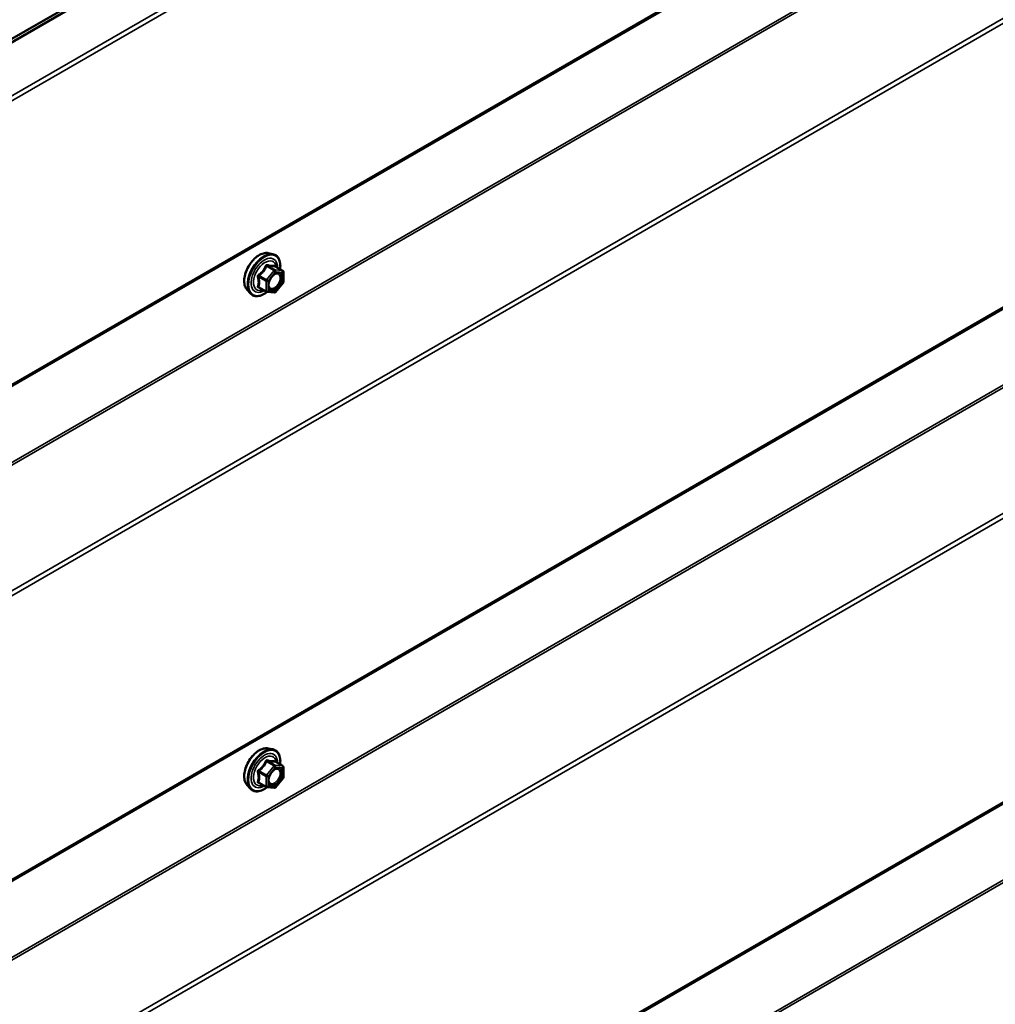
# Model space of a CAD drawing. Units: inches. Extents: x 0.6 to 33.4, y 0.6 to 21.4.
# Drawn here: x 30.9 to 32.1, y 18.2 to 19.5 of the extents above; entities that cross this region are included whole.
import ezdxf

# ---------------------------------------------------------------- set-up
doc = ezdxf.new("R2010")
doc.units = ezdxf.units.IN
doc.header["$LTSCALE"] = 2
doc.header["$MEASUREMENT"] = 0
doc.layers.add('Visible (ANSI)', color=7, linetype='Continuous', lineweight=50)
doc.layers.add('Visible Narrow (ANSI)', color=7, linetype='Continuous', lineweight=35)

msp = doc.modelspace()

# ---------------------------------------------------------------- linework, layer by layer
at = {"layer": 'Visible (ANSI)'}
for p, q in [((28.47739, 18.101888), (32.829844, 20.614778)), ((32.833789, 20.612501), (28.481335, 18.09961)), ((28.612573, 17.728627), (32.869927, 20.186611)), ((28.612573, 17.085636), (32.869927, 19.54362)), ((31.187675, 19.195698), (31.193579, 19.194495)), ((31.206548, 19.172884), (31.196735, 19.178549)), ((31.207448, 19.171325), (31.207448, 19.158314)), ((31.185232, 19.145488), (31.175418, 19.151153)), ((31.207051, 19.157186), (31.197293, 19.145047)), ((31.160162, 19.148043), (31.164156, 19.143532)), ((31.19573, 19.144382), (31.185972, 19.145253)), ((28.612573, 16.442645), (32.869927, 18.900629)), ((31.187675, 18.552299), (31.193579, 18.551095)), ((31.206548, 18.529484), (31.196735, 18.53515)), ((31.207448, 18.527925), (31.207448, 18.514915)), ((31.207051, 18.513787), (31.197293, 18.501648)), ((31.160162, 18.504644), (31.164156, 18.500133)), ((31.185232, 18.502088), (31.175418, 18.507754)), ((31.19573, 18.500983), (31.185972, 18.501854))]:
    msp.add_line(p, q, dxfattribs=at)
for centre, start, end in [((31.205648, 19.171325), 0, 60), ((31.205648, 19.158314), 321.206023, 0), ((31.186132, 19.147046), 240, 264.896091), ((31.19589, 19.146175), 264.896091, 321.206023), ((31.205648, 18.527925), 0, 60), ((31.205648, 18.514915), 321.206023, 0), ((31.186132, 18.503647), 240, 264.896091), ((31.19589, 18.502775), 264.896091, 321.206023)]:
    msp.add_arc(centre, 0.0018, start, end, dxfattribs=at)
for points, knots in [([(31.160162, 19.148043), (31.158948, 19.149415), (31.158034, 19.151104), (31.156757, 19.155084), (31.156455, 19.157424), (31.156537, 19.162479), (31.156945, 19.165206), (31.158421, 19.170714), (31.159487, 19.173495), (31.162159, 19.17884), (31.163762, 19.181404), (31.167356, 19.18608), (31.169346, 19.188189), (31.173544, 19.191748), (31.175751, 19.193193), (31.180189, 19.195234), (31.182422, 19.195832), (31.185636, 19.195976), (31.186676, 19.195902), (31.187675, 19.195698)], [4.11761182, 4.11761182, 4.11761182, 4.11761182, 4.40959729, 4.40959729, 4.73123101, 4.73123101, 5.06330946, 5.06330946, 5.39409778, 5.39409778, 5.72342824, 5.72342824, 6.05310901, 6.05310901, 6.38466779, 6.38466779, 6.71536342, 6.71536342, 6.87796246, 6.87796246, 6.87796246, 6.87796246]), ([(31.193579, 19.194495), (31.195475, 19.194108), (31.197198, 19.193259), (31.200039, 19.190755), (31.201162, 19.189119), (31.202789, 19.185171), (31.203262, 19.182826), (31.203444, 19.178556), (31.203353, 19.176742), (31.203101, 19.174874)], [0.59477716, 0.59477716, 0.59477716, 0.59477716, 0.90110457, 0.90110457, 1.20383692, 1.20383692, 1.522654, 1.522654, 1.73780712, 1.73780712, 1.73780712, 1.73780712]), ([(31.196735, 19.178549), (31.196642, 19.178603), (31.196584, 19.178653), (31.19652, 19.178714), (31.196508, 19.178731), (31.196506, 19.178733), (31.196506, 19.178733), (31.196506, 19.178733)], [0.0246051392, 0.0246051392, 0.0246051392, 0.0246051392, 0.0359970171, 0.0359970171, 0.0459750746, 0.0459750746, 0.0468401554, 0.0468401554, 0.0468401554, 0.0468401554]), ([(31.188637, 19.150237), (31.188324, 19.150851), (31.188093, 19.151656), (31.187921, 19.153488), (31.187955, 19.154483), (31.188283, 19.156617), (31.188578, 19.157755), (31.189417, 19.160057), (31.189964, 19.16122), (31.191255, 19.163437), (31.191999, 19.16449), (31.193598, 19.166365), (31.194451, 19.167187), (31.196155, 19.168517), (31.197004, 19.169028), (31.19859, 19.169717), (31.199323, 19.169897), (31.199974, 19.169939), (31.199993, 19.16994), (31.200013, 19.169941)], [4.28544086, 4.28544086, 4.28544086, 4.28544086, 4.60982209, 4.60982209, 4.90468355, 4.90468355, 5.20219739, 5.20219739, 5.50393384, 5.50393384, 5.80720324, 5.80720324, 6.10879468, 6.10879468, 6.40601491, 6.40601491, 6.70111464, 6.70111464, 6.71013343, 6.71013343, 6.71013343, 6.71013343]), ([(31.186097, 19.145242), (31.184841, 19.144259), (31.18356, 19.143393), (31.179967, 19.141341), (31.17764, 19.140448), (31.1732, 19.139647), (31.17108, 19.139724), (31.167356, 19.140852), (31.165739, 19.141853), (31.164335, 19.143334), (31.164245, 19.143432), (31.164156, 19.143532)], [2.9655576, 2.9655576, 2.9655576, 2.9655576, 3.1469868, 3.1469868, 3.47262051, 3.47262051, 3.79290104, 3.79290104, 4.09640275, 4.09640275, 4.11761182, 4.11761182, 4.11761182, 4.11761182]), ([(31.160162, 18.504644), (31.158948, 18.506016), (31.158034, 18.507704), (31.156757, 18.511685), (31.156455, 18.514025), (31.156537, 18.51908), (31.156945, 18.521806), (31.158421, 18.527315), (31.159487, 18.530095), (31.162159, 18.535441), (31.163762, 18.538005), (31.167356, 18.54268), (31.169346, 18.54479), (31.173544, 18.548349), (31.175751, 18.549794), (31.180189, 18.551834), (31.182422, 18.552433), (31.185636, 18.552577), (31.186676, 18.552502), (31.187675, 18.552299)], [4.11761182, 4.11761182, 4.11761182, 4.11761182, 4.40959729, 4.40959729, 4.73123101, 4.73123101, 5.06330946, 5.06330946, 5.39409778, 5.39409778, 5.72342824, 5.72342824, 6.05310901, 6.05310901, 6.38466779, 6.38466779, 6.71536342, 6.71536342, 6.87796246, 6.87796246, 6.87796246, 6.87796246]), ([(31.193579, 18.551095), (31.195475, 18.550709), (31.197198, 18.549859), (31.200039, 18.547356), (31.201162, 18.54572), (31.202789, 18.541771), (31.203262, 18.539427), (31.203444, 18.535157), (31.203353, 18.533343), (31.203101, 18.531474)], [0.59477716, 0.59477716, 0.59477716, 0.59477716, 0.90110457, 0.90110457, 1.20383692, 1.20383692, 1.522654, 1.522654, 1.73780712, 1.73780712, 1.73780712, 1.73780712]), ([(31.196735, 18.53515), (31.196642, 18.535204), (31.196584, 18.535253), (31.19652, 18.535315), (31.196508, 18.535331), (31.196506, 18.535334), (31.196506, 18.535334), (31.196506, 18.535334)], [0.0246051392, 0.0246051392, 0.0246051392, 0.0246051392, 0.0359970171, 0.0359970171, 0.0459750746, 0.0459750746, 0.0468401554, 0.0468401554, 0.0468401554, 0.0468401554]), ([(31.188637, 18.506838), (31.188324, 18.507451), (31.188093, 18.508257), (31.187921, 18.510088), (31.187955, 18.511084), (31.188283, 18.513217), (31.188578, 18.514356), (31.189417, 18.516657), (31.189964, 18.51782), (31.191255, 18.520038), (31.191999, 18.521091), (31.193598, 18.522965), (31.194451, 18.523788), (31.196155, 18.525118), (31.197004, 18.525629), (31.19859, 18.526318), (31.199323, 18.526498), (31.199974, 18.52654), (31.199993, 18.526541), (31.200013, 18.526542)], [4.28544086, 4.28544086, 4.28544086, 4.28544086, 4.60982209, 4.60982209, 4.90468355, 4.90468355, 5.20219739, 5.20219739, 5.50393384, 5.50393384, 5.80720324, 5.80720324, 6.10879468, 6.10879468, 6.40601491, 6.40601491, 6.70111464, 6.70111464, 6.71013343, 6.71013343, 6.71013343, 6.71013343]), ([(31.186097, 18.501843), (31.184841, 18.50086), (31.18356, 18.499994), (31.179967, 18.497941), (31.17764, 18.497049), (31.1732, 18.496247), (31.17108, 18.496325), (31.167356, 18.497453), (31.165739, 18.498454), (31.164335, 18.499934), (31.164245, 18.500033), (31.164156, 18.500133)], [2.9655576, 2.9655576, 2.9655576, 2.9655576, 3.1469868, 3.1469868, 3.47262051, 3.47262051, 3.79290104, 3.79290104, 4.09640275, 4.09640275, 4.11761182, 4.11761182, 4.11761182, 4.11761182])]:
    msp.add_open_spline(points, degree=3, knots=knots, dxfattribs=at)
at = {"layer": 'Visible Narrow (ANSI)'}
for p, q in [((32.869322, 20.563256), (28.612573, 18.10562)), ((32.871252, 20.557861), (28.612573, 18.099111)), ((32.871252, 20.189541), (28.612573, 17.730792)), ((32.785127, 20.03831), (28.612573, 17.629285)), ((32.786091, 20.035613), (28.612573, 17.626031)), ((32.869322, 19.920265), (28.612573, 17.462629)), ((32.871252, 19.91487), (28.612573, 17.45612)), ((32.871252, 19.54655), (28.612573, 17.0878)), ((32.785127, 19.395319), (28.612573, 16.986294)), ((32.786091, 19.392622), (28.612573, 16.98304)), ((32.869322, 19.277274), (28.612573, 16.819638)), ((32.871252, 19.271879), (28.612573, 16.813129)), ((31.185616, 19.178666), (31.195253, 19.173102)), ((31.196526, 19.173837), (31.186889, 19.1794)), ((31.196647, 19.178529), (31.206284, 19.172965)), ((31.175222, 19.164886), (31.184859, 19.159322)), ((31.185495, 19.160962), (31.175858, 19.166526)), ((31.195253, 19.173102), (31.185495, 19.160962)), ((31.187405, 19.159322), (31.197163, 19.171461)), ((31.206284, 19.172965), (31.196526, 19.173837)), ((31.197163, 19.171461), (31.206921, 19.17059)), ((31.206921, 19.17059), (31.206921, 19.157579)), ((31.184859, 19.146312), (31.175222, 19.151875)), ((31.184859, 19.159322), (31.184859, 19.146312)), ((31.187405, 19.146312), (31.187405, 19.159322)), ((31.206921, 19.157579), (31.197163, 19.14544)), ((31.197163, 19.14544), (31.187405, 19.146312)), ((32.871252, 18.903559), (28.612573, 16.444809)), ((32.785127, 18.752328), (28.612573, 16.343303)), ((32.786091, 18.749631), (28.612573, 16.340049)), ((31.185616, 18.535266), (31.195253, 18.529702)), ((31.196526, 18.530437), (31.186889, 18.536001)), ((31.196647, 18.53513), (31.206284, 18.529566)), ((31.185495, 18.517563), (31.175858, 18.523127)), ((31.195253, 18.529702), (31.185495, 18.517563)), ((31.187405, 18.515923), (31.197163, 18.528062)), ((31.206284, 18.529566), (31.196526, 18.530437)), ((31.197163, 18.528062), (31.206921, 18.527191)), ((31.206921, 18.527191), (31.206921, 18.51418)), ((31.175222, 18.521487), (31.184859, 18.515923)), ((31.184859, 18.515923), (31.184859, 18.502912)), ((31.187405, 18.502912), (31.187405, 18.515923)), ((31.206921, 18.51418), (31.197163, 18.502041)), ((31.184859, 18.502912), (31.175222, 18.508476)), ((31.197163, 18.502041), (31.187405, 18.502912))]:
    msp.add_line(p, q, dxfattribs=at)
for centre, major_axis, ratio, start_param, end_param in [((31.176573, 19.170338), (-0.01401, -0.024267), 0.57735027, 3.33221366, 6.0925643), ((31.181706, 19.167375), (-0.014983, -0.025951), 0.57735027, 3.33221366, 6.0925643), ((31.182596, 19.166861), (-0.0145, -0.025115), 0.57735027, 2.20535746, 7.22312134), ((31.182596, 19.166861), (0.01216, 0.021062), 0.57735027, 5.49750622, 10.21045705), ((31.183423, 19.166383), (-0.010553, -0.018278), 0.57735027, 2.52275577, 6.90202219), ((31.18498, 19.179571), (-0.001669, 0.000674), 0.38990943, 1.16660097, 2.11321762), ((31.187526, 19.181041), (-0.000403, -0.001754), 0.55414286, 5.0798919, 6.02650854), ((31.197284, 19.180169), (-0.000421, 0.00175), 0.93495827, 1.55685424, 2.50347089), ((31.173949, 19.164151), (-0.001743, -0.000449), 0.35464113, 3.8071343, 4.75375095), ((31.175222, 19.167432), (0.001052, -0.00146), 0.00909402, 4.42786452, 5.37448117), ((31.19589, 19.172196), (0.0009, 0.001559), 0.57735027, 0.26179939, 1.30899694), ((31.19589, 19.172196), (0.001403, -0.001128), 0.21132487, 0.63191431, 2.20271064), ((31.19589, 19.172196), (0.00016, 0.001793), 0.78867513, 4.36150957, 5.9323059), ((31.204471, 19.16284), (0.0018, 0.000001), 0.57781879, 1.24554591, 2.35578825), ((31.205648, 19.171325), (0.0009, 0.001559), 0.57735027, 0, 0.26179939), ((31.205648, 19.171325), (0.00016, 0.001793), 0.78867513, 4.36150957, 5.9323059), ((31.205648, 19.171325), (0.0018, 0), 0.57735027, 5.49778714, 6.28318531), ((31.173949, 19.151141), (0.00169, -0.00062), 0.73545655, 1.01996003, 1.96657668), ((31.175222, 19.14933), (0.000403, 0.001754), 0.55414286, 0.11173936, 0.68993989), ((31.186132, 19.160057), (-0.0009, -0.001559), 0.57735027, 4.45058959, 5.49778714), ((31.186132, 19.160057), (0.0018, 0), 0.57735027, 3.92699082, 5.49778714), ((31.186132, 19.160057), (-0.001403, 0.001128), 0.21132487, 3.77350697, 5.34430329), ((31.205648, 19.158314), (0.0018, 0), 0.57735027, 5.49778714, 6.28318531), ((31.205648, 19.158314), (0.001403, -0.001128), 0.21132487, 0, 0.63191431), ((31.186132, 19.147046), (-0.0009, -0.001559), 0.57735027, 5.49778714, 6.28318531), ((31.186132, 19.147046), (-0.0018, 0), 0.57735027, 0.78539816, 2.35619449), ((31.186132, 19.147046), (-0.00016, -0.001793), 0.78867513, 0, 1.21991692), ((31.19589, 19.146175), (-0.00016, -0.001793), 0.78867513, 0, 1.21991692), ((31.19589, 19.146175), (0.001403, -0.001128), 0.21132487, 0, 0.63191431), ((31.176573, 18.526939), (-0.01401, -0.024267), 0.57735027, 3.33221366, 6.0925643), ((31.181706, 18.523975), (-0.014983, -0.025951), 0.57735027, 3.33221366, 6.0925643), ((31.182596, 18.523461), (-0.0145, -0.025115), 0.57735027, 2.20535746, 7.22312134), ((31.182596, 18.523461), (0.01216, 0.021062), 0.57735027, 5.49750622, 10.21045705), ((31.183423, 18.522984), (-0.010553, -0.018278), 0.57735027, 2.52275577, 6.90202219), ((31.18498, 18.536172), (-0.001669, 0.000674), 0.38990943, 1.16660097, 2.11321762), ((31.187526, 18.537641), (-0.000403, -0.001754), 0.55414286, 5.0798919, 6.02650854), ((31.197284, 18.53677), (-0.000421, 0.00175), 0.93495827, 1.55685424, 2.50347089), ((31.175222, 18.524032), (0.001052, -0.00146), 0.00909402, 4.42786452, 5.37448117), ((31.19589, 18.528797), (0.0009, 0.001559), 0.57735027, 0.26179939, 1.30899694), ((31.19589, 18.528797), (0.001403, -0.001128), 0.21132487, 0.63191431, 2.20271064), ((31.19589, 18.528797), (0.00016, 0.001793), 0.78867513, 4.36150957, 5.9323059), ((31.205648, 18.527925), (0.0009, 0.001559), 0.57735027, 0, 0.26179939), ((31.205648, 18.527925), (0.00016, 0.001793), 0.78867513, 4.36150957, 5.9323059), ((31.205648, 18.527925), (0.0018, 0), 0.57735027, 5.49778714, 6.28318531), ((31.173949, 18.520752), (-0.001743, -0.000449), 0.35464113, 3.8071343, 4.75375095), ((31.173949, 18.507741), (0.00169, -0.00062), 0.73545655, 1.01996003, 1.96657668), ((31.186132, 18.516658), (-0.0009, -0.001559), 0.57735027, 4.45058959, 5.49778714), ((31.186132, 18.516658), (0.0018, 0), 0.57735027, 3.92699082, 5.49778714), ((31.186132, 18.516658), (-0.001403, 0.001128), 0.21132487, 3.77350697, 5.34430329), ((31.204471, 18.519441), (0.0018, 0.000001), 0.57781879, 1.24554591, 2.35578825), ((31.205648, 18.514915), (0.0018, 0), 0.57735027, 5.49778714, 6.28318531), ((31.205648, 18.514915), (0.001403, -0.001128), 0.21132487, 0, 0.63191431), ((31.175222, 18.505931), (0.000403, 0.001754), 0.55414286, 0.11173936, 0.68993989), ((31.186132, 18.503647), (-0.0009, -0.001559), 0.57735027, 5.49778714, 6.28318531), ((31.186132, 18.503647), (-0.0018, 0), 0.57735027, 0.78539816, 2.35619449), ((31.186132, 18.503647), (-0.00016, -0.001793), 0.78867513, 0, 1.21991692), ((31.19589, 18.502775), (-0.00016, -0.001793), 0.78867513, 0, 1.21991692), ((31.19589, 18.502775), (0.001403, -0.001128), 0.21132487, 0, 0.63191431)]:
    msp.add_ellipse(centre, major_axis=major_axis, ratio=ratio, start_param=start_param, end_param=end_param, dxfattribs=at)
for centre in [(31.197163, 19.158451), (31.197163, 18.515051)]:
    msp.add_ellipse(centre, major_axis=(0.00688, 0.011917), ratio=0.57735027, dxfattribs=at)
for points, knots in [([(31.184082, 19.179238), (31.183842, 19.178592), (31.183578, 19.17795), (31.182566, 19.175757), (31.181669, 19.174259), (31.180566, 19.172887), (31.179463, 19.171515), (31.178154, 19.170269), (31.176133, 19.168688), (31.17553, 19.168252), (31.174914, 19.167833)], [-0.793890755, -0.793890755, -0.793890755, -0.793890755, -0.734527682, -0.734527682, -0.587483512, -0.587483512, -0.587483512, -0.440439343, -0.440439343, -0.38107627, -0.38107627, -0.38107627, -0.38107627]), ([(31.175858, 19.166526), (31.176491, 19.166982), (31.177113, 19.167457), (31.179209, 19.169177), (31.180587, 19.170531), (31.181768, 19.172001), (31.18295, 19.173471), (31.183932, 19.175053), (31.185053, 19.177336), (31.185348, 19.178), (31.185616, 19.178666)], [0.38107627, 0.38107627, 0.38107627, 0.38107627, 0.440439343, 0.440439343, 0.587483512, 0.587483512, 0.587483512, 0.734527682, 0.734527682, 0.793890755, 0.793890755, 0.793890755, 0.793890755]), ([(31.186474, 19.180619), (31.186246, 19.180678), (31.186017, 19.180702), (31.18546, 19.18066), (31.18514, 19.180542), (31.184652, 19.180179), (31.184469, 19.179974), (31.184226, 19.179578), (31.184147, 19.179412), (31.184082, 19.179238)], [-0.0972319665, -0.0972319665, -0.0972319665, -0.0972319665, -0.074882683, -0.074882683, -0.0416014905, -0.0416014905, -0.0160005733, -0.0160005733, 0, 0, 0, 0]), ([(31.185616, 19.178666), (31.185628, 19.178769), (31.185651, 19.178868), (31.185737, 19.179099), (31.185818, 19.179216), (31.186064, 19.179415), (31.186245, 19.179473), (31.186588, 19.179473), (31.186736, 19.179448), (31.186889, 19.1794)], [0, 0, 0, 0, 0.0160005733, 0.0160005733, 0.0416014905, 0.0416014905, 0.074882683, 0.074882683, 0.0972319665, 0.0972319665, 0.0972319665, 0.0972319665]), ([(31.195642, 19.1798), (31.195389, 19.179718), (31.195114, 19.179647), (31.194067, 19.179456), (31.193155, 19.17942), (31.192051, 19.179518), (31.190948, 19.179617), (31.189656, 19.17985), (31.187669, 19.180312), (31.187078, 19.18046), (31.186474, 19.180619)], [-0.793890755, -0.793890755, -0.793890755, -0.793890755, -0.734527682, -0.734527682, -0.587483512, -0.587483512, -0.587483512, -0.440439343, -0.440439343, -0.38107627, -0.38107627, -0.38107627, -0.38107627]), ([(31.186889, 19.1794), (31.187522, 19.179255), (31.188144, 19.17912), (31.19024, 19.178695), (31.191617, 19.178475), (31.192799, 19.17837), (31.193981, 19.178264), (31.194963, 19.178273), (31.196084, 19.17841), (31.196378, 19.178464), (31.196647, 19.178529)], [0.38107627, 0.38107627, 0.38107627, 0.38107627, 0.440439343, 0.440439343, 0.587483512, 0.587483512, 0.587483512, 0.734527682, 0.734527682, 0.793890755, 0.793890755, 0.793890755, 0.793890755]), ([(31.196704, 19.178567), (31.196677, 19.178652), (31.196648, 19.178734), (31.196495, 19.179134), (31.196353, 19.179395), (31.196088, 19.179701), (31.19597, 19.179781), (31.195781, 19.179825), (31.19571, 19.179822), (31.195642, 19.1798)], [-0.0830331853, -0.0830331853, -0.0830331853, -0.0830331853, -0.074882683, -0.074882683, -0.0416014905, -0.0416014905, -0.0160005733, -0.0160005733, 0, 0, 0, 0]), ([(31.196647, 19.178529), (31.196659, 19.178552), (31.196676, 19.178563), (31.196708, 19.178562), (31.196721, 19.178557), (31.196735, 19.178549)], [0, 0, 0, 0, 0.0160005733, 0.0160005733, 0.0246051392, 0.0246051392, 0.0246051392, 0.0246051392]), ([(31.174914, 19.167833), (31.174682, 19.167675), (31.17447, 19.167489), (31.174019, 19.166967), (31.173817, 19.166602), (31.173624, 19.165917), (31.173594, 19.165611), (31.173631, 19.165118), (31.173666, 19.164931), (31.173718, 19.16475)], [-0.0972319665, -0.0972319665, -0.0972319665, -0.0972319665, -0.074882683, -0.074882683, -0.0416014905, -0.0416014905, -0.0160005733, -0.0160005733, 0, 0, 0, 0]), ([(31.173718, 19.16475), (31.173912, 19.16408), (31.174087, 19.163416), (31.174608, 19.161136), (31.174823, 19.159557), (31.174823, 19.158086), (31.174823, 19.156615), (31.174608, 19.155247), (31.174087, 19.153489), (31.173912, 19.153), (31.173718, 19.152526)], [-0.79343171, -0.79343171, -0.79343171, -0.79343171, -0.734079509, -0.734079509, -0.58703534, -0.58703534, -0.58703534, -0.439991171, -0.439991171, -0.380638971, -0.380638971, -0.380638971, -0.380638971]), ([(31.175222, 19.164886), (31.175173, 19.164995), (31.175136, 19.165107), (31.175077, 19.165393), (31.175077, 19.165565), (31.175167, 19.165937), (31.175285, 19.166125), (31.175568, 19.166376), (31.175705, 19.16646), (31.175858, 19.166526)], [0, 0, 0, 0, 0.0160005733, 0.0160005733, 0.0416014905, 0.0416014905, 0.074882683, 0.074882683, 0.0972319665, 0.0972319665, 0.0972319665, 0.0972319665]), ([(31.175222, 19.151875), (31.175404, 19.152373), (31.175568, 19.152887), (31.176054, 19.154747), (31.176253, 19.15621), (31.176253, 19.157786), (31.176253, 19.159361), (31.176054, 19.161054), (31.175568, 19.163475), (31.175404, 19.164179), (31.175222, 19.164886)], [0.380638971, 0.380638971, 0.380638971, 0.380638971, 0.439991171, 0.439991171, 0.58703534, 0.58703534, 0.58703534, 0.734079509, 0.734079509, 0.79343171, 0.79343171, 0.79343171, 0.79343171]), ([(31.203198, 19.163575), (31.203199, 19.162365), (31.202971, 19.161008), (31.202013, 19.157998), (31.201169, 19.156309), (31.199161, 19.15347), (31.198044, 19.152295), (31.195778, 19.150587), (31.194652, 19.15003), (31.192616, 19.149566), (31.191704, 19.149613), (31.190244, 19.150201), (31.189668, 19.15068), (31.188857, 19.151901), (31.18859, 19.15259), (31.188346, 19.153878), (31.188299, 19.154411), (31.188299, 19.154966), (31.188299, 19.155826), (31.188412, 19.156754), (31.188673, 19.157878), (31.188717, 19.158052), (31.188764, 19.158226)], [-0.835643919, -0.835643919, -0.835643919, -0.835643919, -0.722878502, -0.722878502, -0.584353665, -0.584353665, -0.458066758, -0.458066758, -0.339670284, -0.339670284, -0.230604466, -0.230604466, -0.134623464, -0.134623464, -0.051778256, -0.051778256, 0, 0, 0, 0.080280285, 0.080280285, 0.094841227, 0.094841227, 0.094841227, 0.094841227]), ([(31.188637, 19.150238), (31.18873, 19.150054), (31.188832, 19.149879), (31.189444, 19.148957), (31.190109, 19.148405), (31.191792, 19.147727), (31.192844, 19.147672), (31.195191, 19.148208), (31.19649, 19.148851), (31.199102, 19.15082), (31.200391, 19.152175), (31.202706, 19.155448), (31.203679, 19.157396), (31.204784, 19.160866), (31.205046, 19.16243), (31.205045, 19.163826)], [0.113577769, 0.113577769, 0.113577769, 0.113577769, 0.134623464, 0.134623464, 0.230604466, 0.230604466, 0.339670284, 0.339670284, 0.458066758, 0.458066758, 0.584353665, 0.584353665, 0.722878502, 0.722878502, 0.835643919, 0.835643919, 0.835643919, 0.835643919]), ([(31.193158, 19.165837), (31.193217, 19.165897), (31.193278, 19.165956), (31.194652, 19.167292), (31.196102, 19.168214), (31.198718, 19.16901), (31.199886, 19.168961), (31.20169, 19.168063), (31.202361, 19.167274), (31.203047, 19.165467), (31.203197, 19.164558), (31.203198, 19.163575)], [0.323751446, 0.323751446, 0.323751446, 0.323751446, 0.330609693, 0.330609693, 0.479983257, 0.479983257, 0.61751594, 0.61751594, 0.744142609, 0.744142609, 0.835643919, 0.835643919, 0.835643919, 0.835643919]), ([(31.205045, 19.163826), (31.205045, 19.164959), (31.204871, 19.166008), (31.20408, 19.168091), (31.203306, 19.169001), (31.201634, 19.169834), (31.200856, 19.169982), (31.200015, 19.16994)], [-0.835643919, -0.835643919, -0.835643919, -0.835643919, -0.744142609, -0.744142609, -0.61751594, -0.61751594, -0.531729116, -0.531729116, -0.531729116, -0.531729116]), ([(31.173718, 19.152526), (31.173645, 19.152348), (31.173607, 19.152171), (31.173613, 19.151749), (31.173708, 19.151515), (31.174031, 19.151176), (31.17422, 19.151055), (31.174591, 19.150905), (31.174748, 19.150859), (31.174914, 19.150825)], [-0.0972319665, -0.0972319665, -0.0972319665, -0.0972319665, -0.074882683, -0.074882683, -0.0416014905, -0.0416014905, -0.0160005733, -0.0160005733, 0, 0, 0, 0]), ([(31.175419, 19.151153), (31.175336, 19.151201), (31.175267, 19.151252), (31.17511, 19.151414), (31.175069, 19.151531), (31.175109, 19.151725), (31.175154, 19.151802), (31.175222, 19.151875)], [0.0246051392, 0.0246051392, 0.0246051392, 0.0246051392, 0.0416014905, 0.0416014905, 0.074882683, 0.074882683, 0.0972319665, 0.0972319665, 0.0972319665, 0.0972319665]), ([(31.184082, 18.535838), (31.183842, 18.535192), (31.183578, 18.53455), (31.182566, 18.532357), (31.181669, 18.53086), (31.180566, 18.529488), (31.179463, 18.528116), (31.178154, 18.52687), (31.176133, 18.525289), (31.17553, 18.524852), (31.174914, 18.524433)], [-0.793890755, -0.793890755, -0.793890755, -0.793890755, -0.734527682, -0.734527682, -0.587483512, -0.587483512, -0.587483512, -0.440439343, -0.440439343, -0.38107627, -0.38107627, -0.38107627, -0.38107627]), ([(31.175858, 18.523127), (31.176491, 18.523583), (31.177113, 18.524058), (31.179209, 18.525778), (31.180587, 18.527131), (31.181768, 18.528602), (31.18295, 18.530072), (31.183932, 18.531654), (31.185053, 18.533936), (31.185348, 18.534601), (31.185616, 18.535266)], [0.38107627, 0.38107627, 0.38107627, 0.38107627, 0.440439343, 0.440439343, 0.587483512, 0.587483512, 0.587483512, 0.734527682, 0.734527682, 0.793890755, 0.793890755, 0.793890755, 0.793890755]), ([(31.186474, 18.537219), (31.186246, 18.537279), (31.186017, 18.537303), (31.18546, 18.537261), (31.18514, 18.537143), (31.184652, 18.53678), (31.184469, 18.536574), (31.184226, 18.536179), (31.184147, 18.536013), (31.184082, 18.535838)], [-0.0972319665, -0.0972319665, -0.0972319665, -0.0972319665, -0.074882683, -0.074882683, -0.0416014905, -0.0416014905, -0.0160005733, -0.0160005733, 0, 0, 0, 0]), ([(31.185616, 18.535266), (31.185628, 18.53537), (31.185651, 18.535468), (31.185737, 18.535699), (31.185818, 18.535817), (31.186064, 18.536016), (31.186245, 18.536073), (31.186588, 18.536073), (31.186736, 18.536048), (31.186889, 18.536001)], [0, 0, 0, 0, 0.0160005733, 0.0160005733, 0.0416014905, 0.0416014905, 0.074882683, 0.074882683, 0.0972319665, 0.0972319665, 0.0972319665, 0.0972319665]), ([(31.195642, 18.5364), (31.195389, 18.536318), (31.195114, 18.536248), (31.194067, 18.536057), (31.193155, 18.53602), (31.192051, 18.536119), (31.190948, 18.536218), (31.189656, 18.536451), (31.187669, 18.536913), (31.187078, 18.537061), (31.186474, 18.537219)], [-0.793890755, -0.793890755, -0.793890755, -0.793890755, -0.734527682, -0.734527682, -0.587483512, -0.587483512, -0.587483512, -0.440439343, -0.440439343, -0.38107627, -0.38107627, -0.38107627, -0.38107627]), ([(31.186889, 18.536001), (31.187522, 18.535856), (31.188144, 18.53572), (31.19024, 18.535295), (31.191617, 18.535076), (31.192799, 18.53497), (31.193981, 18.534865), (31.194963, 18.534873), (31.196084, 18.535011), (31.196378, 18.535065), (31.196647, 18.53513)], [0.38107627, 0.38107627, 0.38107627, 0.38107627, 0.440439343, 0.440439343, 0.587483512, 0.587483512, 0.587483512, 0.734527682, 0.734527682, 0.793890755, 0.793890755, 0.793890755, 0.793890755]), ([(31.196704, 18.535168), (31.196677, 18.535253), (31.196648, 18.535335), (31.196495, 18.535735), (31.196353, 18.535996), (31.196088, 18.536302), (31.19597, 18.536382), (31.195781, 18.536426), (31.19571, 18.536423), (31.195642, 18.5364)], [-0.0830331853, -0.0830331853, -0.0830331853, -0.0830331853, -0.074882683, -0.074882683, -0.0416014905, -0.0416014905, -0.0160005733, -0.0160005733, 0, 0, 0, 0]), ([(31.196647, 18.53513), (31.196659, 18.535152), (31.196676, 18.535164), (31.196708, 18.535162), (31.196721, 18.535158), (31.196735, 18.53515)], [0, 0, 0, 0, 0.0160005733, 0.0160005733, 0.0246051392, 0.0246051392, 0.0246051392, 0.0246051392]), ([(31.174914, 18.524433), (31.174682, 18.524275), (31.17447, 18.52409), (31.174019, 18.523568), (31.173817, 18.523202), (31.173624, 18.522517), (31.173594, 18.522211), (31.173631, 18.521719), (31.173666, 18.521531), (31.173718, 18.521351)], [-0.0972319665, -0.0972319665, -0.0972319665, -0.0972319665, -0.074882683, -0.074882683, -0.0416014905, -0.0416014905, -0.0160005733, -0.0160005733, 0, 0, 0, 0]), ([(31.175222, 18.521487), (31.175173, 18.521596), (31.175136, 18.521707), (31.175077, 18.521994), (31.175077, 18.522166), (31.175167, 18.522538), (31.175285, 18.522726), (31.175568, 18.522977), (31.175705, 18.523061), (31.175858, 18.523127)], [0, 0, 0, 0, 0.0160005733, 0.0160005733, 0.0416014905, 0.0416014905, 0.074882683, 0.074882683, 0.0972319665, 0.0972319665, 0.0972319665, 0.0972319665]), ([(31.193158, 18.522437), (31.193217, 18.522497), (31.193278, 18.522557), (31.194652, 18.523893), (31.196102, 18.524815), (31.198718, 18.525611), (31.199886, 18.525562), (31.20169, 18.524664), (31.202361, 18.523875), (31.203047, 18.522068), (31.203197, 18.521158), (31.203198, 18.520176)], [0.323751446, 0.323751446, 0.323751446, 0.323751446, 0.330609693, 0.330609693, 0.479983257, 0.479983257, 0.61751594, 0.61751594, 0.744142609, 0.744142609, 0.835643919, 0.835643919, 0.835643919, 0.835643919]), ([(31.205045, 18.520427), (31.205045, 18.52156), (31.204871, 18.522608), (31.20408, 18.524692), (31.203306, 18.525602), (31.201634, 18.526435), (31.200856, 18.526583), (31.200015, 18.52654)], [-0.835643919, -0.835643919, -0.835643919, -0.835643919, -0.744142609, -0.744142609, -0.61751594, -0.61751594, -0.531729116, -0.531729116, -0.531729116, -0.531729116]), ([(31.173718, 18.509127), (31.173645, 18.508949), (31.173607, 18.508771), (31.173613, 18.50835), (31.173708, 18.508115), (31.174031, 18.507776), (31.17422, 18.507656), (31.174591, 18.507506), (31.174748, 18.50746), (31.174914, 18.507426)], [-0.0972319665, -0.0972319665, -0.0972319665, -0.0972319665, -0.074882683, -0.074882683, -0.0416014905, -0.0416014905, -0.0160005733, -0.0160005733, 0, 0, 0, 0]), ([(31.173718, 18.521351), (31.173912, 18.52068), (31.174087, 18.520016), (31.174608, 18.517737), (31.174823, 18.516158), (31.174823, 18.514687), (31.174823, 18.513216), (31.174608, 18.511847), (31.174087, 18.51009), (31.173912, 18.509601), (31.173718, 18.509127)], [-0.79343171, -0.79343171, -0.79343171, -0.79343171, -0.734079509, -0.734079509, -0.58703534, -0.58703534, -0.58703534, -0.439991171, -0.439991171, -0.380638971, -0.380638971, -0.380638971, -0.380638971]), ([(31.175222, 18.508476), (31.175404, 18.508973), (31.175568, 18.509488), (31.176054, 18.511348), (31.176253, 18.512811), (31.176253, 18.514386), (31.176253, 18.515962), (31.176054, 18.517655), (31.175568, 18.520076), (31.175404, 18.520779), (31.175222, 18.521487)], [0.380638971, 0.380638971, 0.380638971, 0.380638971, 0.439991171, 0.439991171, 0.58703534, 0.58703534, 0.58703534, 0.734079509, 0.734079509, 0.79343171, 0.79343171, 0.79343171, 0.79343171]), ([(31.203198, 18.520176), (31.203199, 18.518965), (31.202971, 18.517609), (31.202013, 18.514599), (31.201169, 18.512909), (31.199161, 18.510071), (31.198044, 18.508896), (31.195778, 18.507188), (31.194652, 18.506631), (31.192616, 18.506166), (31.191704, 18.506214), (31.190244, 18.506802), (31.189668, 18.507281), (31.188857, 18.508502), (31.18859, 18.509191), (31.188346, 18.510479), (31.188299, 18.511012), (31.188299, 18.511567), (31.188299, 18.512427), (31.188412, 18.513355), (31.188673, 18.514479), (31.188717, 18.514653), (31.188764, 18.514827)], [-0.835643919, -0.835643919, -0.835643919, -0.835643919, -0.722878502, -0.722878502, -0.584353665, -0.584353665, -0.458066758, -0.458066758, -0.339670284, -0.339670284, -0.230604466, -0.230604466, -0.134623464, -0.134623464, -0.051778256, -0.051778256, 0, 0, 0, 0.080280285, 0.080280285, 0.094841227, 0.094841227, 0.094841227, 0.094841227]), ([(31.188637, 18.506838), (31.18873, 18.506655), (31.188832, 18.50648), (31.189444, 18.505558), (31.190109, 18.505006), (31.191792, 18.504328), (31.192844, 18.504273), (31.195191, 18.504809), (31.19649, 18.505451), (31.199102, 18.507421), (31.200391, 18.508776), (31.202706, 18.512048), (31.203679, 18.513996), (31.204784, 18.517467), (31.205046, 18.519031), (31.205045, 18.520427)], [0.113577769, 0.113577769, 0.113577769, 0.113577769, 0.134623464, 0.134623464, 0.230604466, 0.230604466, 0.339670284, 0.339670284, 0.458066758, 0.458066758, 0.584353665, 0.584353665, 0.722878502, 0.722878502, 0.835643919, 0.835643919, 0.835643919, 0.835643919]), ([(31.175419, 18.507754), (31.175336, 18.507802), (31.175267, 18.507853), (31.17511, 18.508015), (31.175069, 18.508132), (31.175109, 18.508325), (31.175154, 18.508403), (31.175222, 18.508476)], [0.0246051392, 0.0246051392, 0.0246051392, 0.0246051392, 0.0416014905, 0.0416014905, 0.074882683, 0.074882683, 0.0972319665, 0.0972319665, 0.0972319665, 0.0972319665])]:
    msp.add_open_spline(points, degree=3, knots=knots, dxfattribs=at)
for points in [[(31.174914, 19.150825), (31.17547, 19.150709), (31.176016, 19.150601), (31.176545, 19.150503)], [(31.174914, 18.507426), (31.17547, 18.50731), (31.176016, 18.507202), (31.176545, 18.507103)]]:
    msp.add_open_spline(points, degree=3, dxfattribs=at)

doc.saveas('drawing.dxf')
